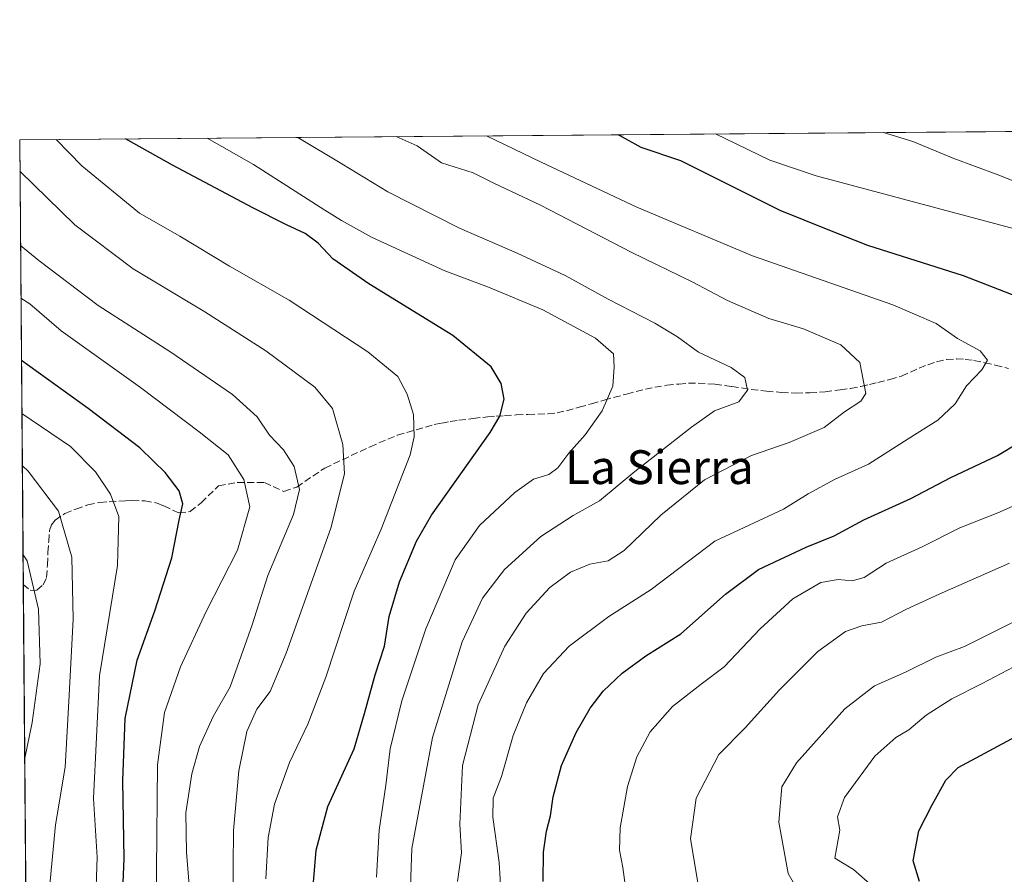
# Model space of a CAD drawing. Units: metres. Extents: x 556413 to 559852, y 4712468 to 4714810.
# Drawn here: x 556413 to 556646, y 4714608 to 4714810 of the extents above; entities that cross this region are included whole.
import ezdxf
from ezdxf.enums import TextEntityAlignment as Align

# ---------------------------------------------------------------- set-up
doc = ezdxf.new("R2010")
doc.units = ezdxf.units.M
doc.header["$MEASUREMENT"] = 0
doc.linetypes.add('DGN Style 3', pattern=[2.307223458686699, 1.648016756204785, -0.6592067024819142])
for name, color, linetype, lineweight in [('Comarca CxS', 21, 'Continuous', 0), ('Comunidad Autónoma CxS', 142, 'Continuous', 0), ('Curva de nivel maestra', 30, 'Continuous', 30), ('Curva de nivel normal', 30, 'Continuous', 0), ('Matorral CxS', 135, 'Continuous', 0), ('Municipio CxS', 4, 'Continuous', 0), ('Provincia CxS', 1, 'Continuous', 0), ('Senda', 7, 'DGN Style 3', 0), ('Texto cartográfico', 7, 'Continuous', 0)]:
    doc.layers.add(name, color=color, linetype=linetype, lineweight=lineweight)
doc.styles.add('Style-Arial', font='txt')

msp = doc.modelspace()

# ---------------------------------------------------------------- linework, layer by layer
at = {"layer": 'Comarca CxS', "color": 21, "linetype": 'Continuous', "lineweight": 0, "flags": 128}
msp.add_lwpolyline([(557533.6121918948, 4712477.607405961), (556432.0100004246, 4712468.469982843), (556416.0516435562, 4714435.190806429), (556413.2400004257, 4714781.699982816), (557902.2155513167, 4714794.072039943), (559832.380000451, 4714810.109982817), (559845.2579054377, 4713313.121476956), (559852.2800004508, 4712496.839982842), (559712.3496374956, 4712495.679307105), (559438.1633311743, 4712493.405023055)], close=True, dxfattribs=at)
at = {"layer": 'Comunidad Autónoma CxS', "color": 142, "linetype": 'Continuous', "lineweight": 0, "flags": 128}
msp.add_lwpolyline([(557533.6121918948, 4712477.607405961), (556432.0100004246, 4712468.469982843), (556416.0516435562, 4714435.190806429), (556413.2400004257, 4714781.699982816), (557902.2155513167, 4714794.072039943), (559832.380000451, 4714810.109982817), (559845.2579054377, 4713313.121476956), (559852.2800004508, 4712496.839982842), (559712.3496374956, 4712495.679307105), (559438.1633311743, 4712493.405023055)], close=True, dxfattribs=at)
at = {"layer": 'Curva de nivel maestra', "color": 30, "linetype": 'Continuous', "lineweight": 30, "flags": 128}
for points, elevation in [([(556657.9500000002, 4714741.190099999), (556636.6100000005, 4714749.5101), (556614, 4714756.720100001), (556604.6399999997, 4714760.380100001), (556593.2599999999, 4714764.9801), (556569.7100000001, 4714776.690099999), (556560.3700000001, 4714779.840100001), (556555.1799999997, 4714782.7301), (556554.8964, 4714782.877)], 625), ([(556482.1200000001, 4714598.3201), (556483.4100000003, 4714613.600099999), (556486.2000000002, 4714623.960100001), (556492.4199999999, 4714637.5601), (556494.8300000001, 4714645.940099999), (556497.3499999996, 4714655.110099999), (556499.5700000003, 4714661.880100001), (556500.7000000002, 4714668.860099999), (556503.1699999999, 4714677.140100001), (556507.1699999999, 4714686.690099999), (556510.6900000004, 4714692.9001), (556524.5700000003, 4714712.4101), (556526.8899999997, 4714716.300100001), (556527.8799999999, 4714720.3301), (556527.2100000001, 4714724.020099999), (556524.8200000003, 4714728.0001), (556515.7699999996, 4714735.360099999), (556495.8700000001, 4714747.5801), (556487.3200000003, 4714753.530099999), (556483.8799999999, 4714757.220100001), (556480.8300000001, 4714759.5001), (556476.3600000005, 4714761.590100001), (556468.4000000004, 4714765.5801), (556449.4000000004, 4714775.6801), (556438.3119999999, 4714781.908299999)], 650), ([(556437.5, 4714600.2501), (556438, 4714611.5801), (556437.6600000003, 4714630.040100001), (556438.2300000004, 4714644.7301), (556441.0499999998, 4714658.600099999), (556445.2000000002, 4714670.210100001), (556449.2400000002, 4714682.770099999), (556451, 4714691.710100001), (556451.8399999999, 4714695.540100001), (556451.0199999996, 4714698.6601), (556447.6799999997, 4714703.0101), (556444.8799999999, 4714705.630100001), (556441.6399999997, 4714708.840100001), (556429.4699999997, 4714718.090100001), (556413.6638000002, 4714729.467)], 675), ([(556537.1399999997, 4714606.1801), (556537.25, 4714613.1601), (556537.9100000003, 4714618.140100001), (556538.8899999997, 4714621.710100001), (556539.4900000002, 4714626.2501), (556541.4900000002, 4714633.640100001), (556544.9299999997, 4714641.4901), (556548.25, 4714647.220100001), (556551.3600000005, 4714651.2301), (556555.8499999996, 4714655.5001), (556561.4600000001, 4714659.600099999), (556569.7599999999, 4714664.780099999), (556580.2999999998, 4714674.200099999), (556588.0999999996, 4714680.0101), (556599.3799999999, 4714685.340100001), (556606.0099999999, 4714688.0101), (556613.0499999998, 4714691.790100001), (556624.1399999997, 4714696.800100001), (556633.6600000003, 4714701.7501), (556644.6600000003, 4714707.030099999), (556654.6500000004, 4714712.9801)], 625), ([(556626.2100000001, 4714606.170100001), (556624.7400000002, 4714611.0601), (556625.2800000003, 4714613.9901), (556626.0700000003, 4714618.210100001), (556629.2000000002, 4714624.3301), (556632.4299999997, 4714630.1801), (556635.3600000005, 4714633.200099999), (556648.9900000002, 4714640.4801)], 600)]:
    msp.add_lwpolyline(points, dxfattribs=dict(at, elevation=elevation))
at = {"layer": 'Curva de nivel normal', "color": 30, "linetype": 'Continuous', "lineweight": 0, "flags": 128}
for points, elevation in [([(556648.7300000004, 4714760.640100001), (556601.75, 4714773.200099999), (556590.7599999999, 4714776.870100001), (556577.8963000001, 4714783.0681)], 620), ([(556649.5599999996, 4714771.520099999), (556644.5899999999, 4714773.5001), (556634.3799999999, 4714777.2301), (556624.6500000004, 4714781.300100001), (556617.693, 4714783.398800001)], 615), ([(556471.5300000003, 4714606.850099999), (556472.0899999999, 4714616.5801), (556473.5199999996, 4714624.460100001), (556477.1200000001, 4714634.370100001), (556481.4299999997, 4714643.440099999), (556485.6900000004, 4714654.5801), (556492.4000000004, 4714674.9001), (556498.7599999999, 4714689.5701), (556505.6799999997, 4714707.1801), (556506.6100000005, 4714711.390100001), (556506.4900000002, 4714716.670100001), (556504.9699999997, 4714721.530099999), (556502.7599999999, 4714725.6501), (556495.6799999997, 4714731.530099999), (556477, 4714743.7401), (556462.9299999997, 4714751.8101), (556451.1500000004, 4714758.860099999), (556441.5899999999, 4714764.3301), (556427.9600000001, 4714775.5101), (556421.8912000004, 4714781.7719)], 655), ([(556497.6799999997, 4714607.2601), (556498.3300000001, 4714618.360099999), (556499.9400000004, 4714629.020099999), (556500.9199999999, 4714637.620100001), (556503.7000000002, 4714648.9801), (556509.3600000005, 4714665.960100001), (556516.3200000003, 4714682.3101), (556522.0499999998, 4714690.4101), (556530.4100000003, 4714698.2401), (556534.8499999996, 4714701.390100001), (556538.5099999999, 4714702.5101), (556540.6399999997, 4714704.0601), (556543.25, 4714707.5701), (556547.0899999999, 4714711.9001), (556551.0999999996, 4714717.5701), (556553.6100000005, 4714723.360099999), (556553.9199999999, 4714727.970100001), (556553.7800000003, 4714731.020099999), (556549.5, 4714734.780099999), (556537.0499999998, 4714741.460100001), (556524.2000000002, 4714746.8101), (556513.8300000001, 4714750.720100001), (556496.4900000002, 4714758.620100001), (556489.4100000003, 4714762.5801), (556485.4299999997, 4714765.050100001), (556468.6200000001, 4714775.850099999), (556457.5937999999, 4714782.068499999)], 645), ([(556479.0833000002, 4714782.247099999), (556489.5199999996, 4714776.020099999), (556500.3700000001, 4714769.390100001), (556517.3099999996, 4714760.770099999), (556531.0099999999, 4714754.9001), (556542.3300000001, 4714749.5601), (556552.5, 4714744.020099999), (556563.5999999996, 4714738.3101), (556568.9100000003, 4714735.090100001), (556573.9199999999, 4714731.4801), (556581.6600000003, 4714727.850099999), (556584.8399999999, 4714725.4101), (556585.5, 4714722.4901), (556583.4600000001, 4714719.710100001), (556577.6799999997, 4714717.5801), (556572.2699999996, 4714713.700099999), (556558.8799999999, 4714703.220100001), (556550.4600000001, 4714696.2401), (556544.2800000003, 4714692.800100001), (556536.5999999996, 4714687.800100001), (556527.9699999997, 4714680.0101), (556522.7999999998, 4714673.220100001), (556517.9400000004, 4714662.9001), (556510.9800000004, 4714640.270099999), (556506.0499999998, 4714614.040100001), (556505.6600000003, 4714602.690099999)], 640), ([(556516.8899999997, 4714606.200099999), (556517.8200000003, 4714612.940099999), (556517.4299999997, 4714619.790100001), (556518.0599999996, 4714633.620100001), (556521.75, 4714648.0001), (556528.0700000003, 4714661.9001), (556533.1100000005, 4714669.700099999), (556538.7400000002, 4714675.7401), (556543.6399999997, 4714679.360099999), (556548.1799999997, 4714681.3101), (556552.5199999996, 4714682.100099999), (556556.3300000001, 4714684.540100001), (556565, 4714692.9001), (556575.3499999996, 4714701.270099999), (556586.4199999999, 4714707.020099999), (556595.3799999999, 4714710.030099999), (556603.6299999999, 4714713.600099999), (556608.4800000004, 4714717.300100001), (556612.3499999996, 4714719.8201), (556613.5300000003, 4714721.630100001), (556612.0800000001, 4714728.9901), (556607.6100000005, 4714733.1801), (556598.7599999999, 4714737.0001), (556590.5199999996, 4714739.420100001), (556580.7400000002, 4714743.640100001), (556572.4299999997, 4714748.0801), (556558.1100000005, 4714755.040100001), (556536.5199999996, 4714766.2501), (556525.4600000001, 4714771.420100001), (556520.5899999999, 4714773.9101), (556513.0800000001, 4714776.220100001), (556507.3399999999, 4714780.280099999), (556502.3646, 4714782.440500001)], 635), ([(556527.1799999997, 4714602.8101), (556526.7599999999, 4714610.6801), (556525.2100000001, 4714621.450099999), (556525.3399999999, 4714625.920100001), (556527.2999999998, 4714631.040100001), (556530.0800000001, 4714640.7501), (556533.1799999997, 4714648.470100001), (556537.2300000004, 4714655.380100001), (556543.2599999999, 4714661.9001), (556552.6699999999, 4714668.9001), (556562.7400000002, 4714675.3101), (556577.7699999996, 4714686.7601), (556593.9900000002, 4714694.3201), (556599.8600000005, 4714697.9301), (556606.2400000002, 4714701.360099999), (556614.1299999999, 4714704.970100001), (556623.5599999996, 4714710.970100001), (556630.5199999996, 4714715.340100001), (556634.6299999999, 4714719.1801), (556637.3300000001, 4714723.4801), (556640.9699999997, 4714727.2401), (556642.2999999998, 4714729.5701), (556640.5999999996, 4714731.7301), (556635.2400000002, 4714734.710100001), (556630.1699999999, 4714738.2401), (556619.9000000004, 4714742.610099999), (556586.7199999997, 4714754.270099999), (556559.3499999996, 4714765.720100001), (556536.6799999997, 4714776.4101), (556523.6933000004, 4714782.617799999)], 630), ([(556463.6500000004, 4714601.5801), (556463.8600000005, 4714618.2401), (556465.0800000001, 4714632.370100001), (556467, 4714641.720100001), (556469.3399999999, 4714647.0001), (556472.5, 4714651.120100001), (556476.3200000003, 4714660.2401), (556486.8700000001, 4714689.780099999), (556490.0999999996, 4714702.620100001), (556489.7300000004, 4714709.610099999), (556487.2800000003, 4714718.1501), (556483.0999999996, 4714723.130100001), (556471.4800000004, 4714731.7401), (556457.0899999999, 4714740.970100001), (556440.1200000001, 4714751.1601), (556426.2699999996, 4714761.550100001), (556413.3004000001, 4714774.2531)], 660), ([(556454.2599999999, 4714594.5601), (556452.75, 4714613.1501), (556452.54, 4714622.4101), (556454, 4714631.6601), (556455.79, 4714638.100099999), (556459.0599999996, 4714645.2501), (556463.0899999999, 4714652.2401), (556468.2400000002, 4714666.9001), (556471.9400000004, 4714678.5701), (556478.04, 4714693.020099999), (556479.4299999997, 4714698.9301), (556478.1799999997, 4714704.4101), (556475.6699999999, 4714708.360099999), (556472.3799999999, 4714711.8201), (556469.4100000003, 4714716.110099999), (556463.5800000001, 4714721.4101), (556449.0199999996, 4714731.4801), (556431.7999999998, 4714742.5101), (556417.7800000003, 4714753.120100001), (556413.443, 4714756.681600001)], 665), ([(556445.54, 4714596.450099999), (556445.5999999996, 4714608.840100001), (556445.8799999999, 4714633.770099999), (556447.5, 4714646.200099999), (556451.3399999999, 4714657.0001), (556457.3799999999, 4714670.100099999), (556464.7599999999, 4714684.5701), (556467.75, 4714694.840100001), (556466.3200000003, 4714701.300100001), (556462.5999999996, 4714707.1601), (556455.7300000004, 4714712.620100001), (556441.8600000005, 4714723.0801), (556423.0599999996, 4714736.530099999), (556415.6299999999, 4714742.870100001), (556413.5438999999, 4714744.252499999)], 670), ([(556431.2199999997, 4714600.4301), (556431.5999999996, 4714611.9901), (556430.7000000002, 4714625.8101), (556432.1200000001, 4714654.8201), (556436.3799999999, 4714680.940099999), (556436.7199999997, 4714692.5701), (556434.7699999996, 4714697.840100001), (556431.1600000003, 4714703.090100001), (556425.2699999996, 4714709.140100001), (556413.7652000003, 4714716.969500001)], 680), ([(556420.2599999999, 4714604.610099999), (556421.7400000002, 4714619.640100001), (556423.9800000004, 4714633.2601), (556424.9100000003, 4714648.8101), (556425.9299999997, 4714668.2401), (556425.6100000005, 4714682.960100001), (556422.4400000004, 4714693.8301), (556415.2300000004, 4714703.3101), (556413.8657999998, 4714704.581599999)], 685), ([(556556.6699999999, 4714604.870100001), (556556.0099999999, 4714609.4901), (556555.2000000002, 4714613.5801), (556555.3799999999, 4714618.9301), (556557.0999999996, 4714628.670100001), (556559.2800000003, 4714635.6801), (556562.4500000002, 4714641.600099999), (556567.7800000003, 4714647.5801), (556574.5199999996, 4714652.890100001), (556580.0199999996, 4714657.0001), (556588.5300000003, 4714665.960100001), (556596.2300000004, 4714673.090100001), (556602.8899999997, 4714676.950099999), (556607, 4714677.6801), (556610.2999999998, 4714677.300100001), (556613.1600000003, 4714678.1601), (556618.3399999999, 4714681.4901), (556626.8600000005, 4714685.360099999), (556635.75, 4714689.880100001), (556644.7599999999, 4714693.4301), (556652.9800000004, 4714697.040100001)], 620), ([(556414.4271, 4714635.399499999), (556416.1900000004, 4714643.850099999), (556418.1100000005, 4714657.720100001), (556417.6900000004, 4714670.640100001), (556414.9900000002, 4714682.090100001), (556414.0369999995, 4714683.4772)], 690), ([(556573.7599999999, 4714605.920100001), (556571.9900000002, 4714616.280099999), (556573.3200000003, 4714625.9101), (556578.7400000002, 4714636.2501), (556584.9900000002, 4714642.5801), (556593.0599999996, 4714651.5801), (556602.1299999999, 4714660.640100001), (556608.7300000004, 4714665.360099999), (556612.5499999998, 4714666.700099999), (556617.2000000002, 4714667.5801), (556622.9900000002, 4714670.5701), (556630.8799999999, 4714674.1501), (556647.4900000002, 4714681.5001)], 615), ([(556596.3099999996, 4714606.0001), (556595.1200000001, 4714608.090100001), (556592.9000000004, 4714620.2501), (556593.6100000005, 4714628.5801), (556597.1100000005, 4714634.2501), (556608.54, 4714647.050100001), (556615.5700000003, 4714652.4801), (556622.8799999999, 4714655.7601), (556630.0800000001, 4714659.2501), (556636.8399999999, 4714661.800100001), (556643.6600000003, 4714665.220100001), (556652.4299999997, 4714669.630100001)], 610), ([(556614.4400000004, 4714605.6601), (556610.5999999996, 4714609.0601), (556606.1799999997, 4714611.7401), (556607.3600000005, 4714618.350099999), (556606.8499999996, 4714621.460100001), (556608.5, 4714626.050100001), (556615.6200000001, 4714635.880100001), (556620.6500000004, 4714640.290100001), (556623.7300000004, 4714642.090100001), (556627.8200000003, 4714645.5801), (556633.8399999999, 4714649.450099999), (556641.0700000003, 4714653.020099999), (556648.54, 4714656.9801)], 605)]:
    msp.add_lwpolyline(points, dxfattribs=dict(at, elevation=elevation))
at = {"layer": 'Matorral CxS', "color": 135, "linetype": 'Continuous', "lineweight": 0, "extrusion": (0.1995236302212756, 0.001657879015055912, 0.9798916125880939), "elevation": 119478.7185096826, "flags": 128}
msp.add_lwpolyline([(4709995.766411964, -583461.4993576767), (4709995.766411964, -583813.8775338808)], dxfattribs=at)
at = {"layer": 'Matorral CxS', "color": 135, "linetype": 'Continuous', "lineweight": 0, "extrusion": (-0.002512120006300953, 0.3096090789378538, 0.9508606141240303), "elevation": 1458966.936876396, "flags": 128}
msp.add_lwpolyline([(-594648.6729745497, -4478345.679786739), (-594648.6729745497, -4478456.323093833)], dxfattribs=at)
at = {"layer": 'Matorral CxS', "color": 135, "linetype": 'Continuous', "lineweight": 0, "extrusion": (-0.0008453201250868052, 0.1041787809144114, 0.9945582270742489), "elevation": 491387.2120204313, "flags": 128}
msp.add_lwpolyline([(-594650.0142130833, -4684056.783116782), (-594650.0142130833, -4684303.743705418)], dxfattribs=at)
at = {"layer": 'Matorral CxS', "color": 135, "linetype": 'Continuous', "lineweight": 0}
msp.add_polyline3d([(556587.8706999999, 4714246.707699999, 696.5991999999969), (556534.0418999996, 4714276.715700001, 705.6910000000062), (556485.3894999997, 4714322.2433, 710.1131000000024), (556467.7918999996, 4714345.008500001, 712.944399999993), (556424.3152999999, 4714395.7093, 718.3123999999953), (556419.6041000001, 4714419.3957, 717.5436999999947), (556416.6209000004, 4714429.642700001, 717.7396000000008), (556416.0866, 4714430.888599999, 717.8052000000025), (556413.2400000002, 4714781.699999999, 657.8190000000031), (556768.3178000003, 4714784.650400001, 584.7798999999941), (556768.6797000002, 4714784.2851, 584.790399999998), (556806.5985000003, 4714747.380700001, 580.5972000000038), (556821.7823000001, 4714737.7709, 576.3907000000036), (556825.9989, 4714717.387900001, 578.483699999997), (556841.1321, 4714711.4921, 572.7793999999994), (556857.6283, 4714706.8441, 566.8864999999934), (556870.2790999999, 4714700.519099999, 563.355899999995), (556882.7758999999, 4714692.193499999, 559.8500000000058), (556902.4128999999, 4714687.791099999, 552.9590999999928), (556906.8283000002, 4714741.9879, 552.9456999999966), (556909.5232999995, 4714750.087900001, 553.354800000001), (556880.4568999996, 4714766.891899999, 560.2148000000016), (556854.2741, 4714785.364600001, 567.4597999999969), (557044.4970000006, 4714786.9452, 500.4731999999931)], dxfattribs=at)
at = {"layer": 'Municipio CxS', "color": 4, "linetype": 'Continuous', "lineweight": 0, "flags": 128}
msp.add_lwpolyline([(556774.9380000011, 4714250.539000001), (556775.306999999, 4714274.694000001), (556774.5930000008, 4714274.974999999), (556774.2520000001, 4714275.109), (556769.7470000001, 4714276.881999999), (556725.0259999998, 4714294.483), (556687.2410000003, 4714310.466), (556641.2900000005, 4714329.413000002), (556614.138, 4714341.500999999), (556600.0470000006, 4714347.774), (556556.9900000007, 4714364.506999999), (556553.5980000001, 4714365.825), (556508.4189999992, 4714383.890000001), (556445.6189999996, 4714409.896000001), (556416.0516435562, 4714435.190806429), (556413.2400004257, 4714781.699982816), (557902.2155513167, 4714794.072039943)], dxfattribs=at)
at = {"layer": 'Provincia CxS', "color": 1, "linetype": 'Continuous', "lineweight": 0, "flags": 128}
msp.add_lwpolyline([(557533.6121918948, 4712477.607405961), (556432.0100004246, 4712468.469982843), (556416.0516435562, 4714435.190806429), (556413.2400004257, 4714781.699982816), (557902.2155513167, 4714794.072039943), (559832.380000451, 4714810.109982817), (559845.2579054377, 4713313.121476956), (559852.2800004508, 4712496.839982842), (559712.3496374956, 4712495.679307105), (559438.1633311743, 4712493.405023055)], close=True, dxfattribs=at)
at = {"layer": 'Senda', "color": 7, "linetype": 'DGN Style 3', "lineweight": 0}
msp.add_polyline3d([(556414.0936000003, 4714676.497199999, 692.1181999999973), (556415.7100999998, 4714675.1501, 690.9995000000055), (556416.5500999996, 4714674.940099999, 690.408500000005), (556417.3101000004, 4714675.1501, 689.8513999999996), (556418.7801000001, 4714676.4301, 689.0151000000042), (556419.6101000002, 4714678.1601, 688.5155999999988), (556419.8000999996, 4714681.100099999, 688.1754999999976), (556419.9301000005, 4714684.030099999, 687.7416999999987), (556420.1201, 4714686.6501, 687.2375000000029), (556420.3300999999, 4714689.2301, 686.6594999999943), (556420.7701000003, 4714690.550100001, 686.2393000000011), (556421.6601, 4714691.6601, 685.7333000000071), (556423.9501, 4714693.2501, 684.5696999999927), (556426.5601000004, 4714694.3301, 683.3062000000064), (556429.3701, 4714695.300100001, 682.0657999999967), (556432.1901000004, 4714695.880100001, 680.9599000000017), (556434.4301000005, 4714696.040100001, 680.3114999999962), (556438.2500999998, 4714696.2601, 679.2823999999965), (556439.8400999998, 4714696.3301, 678.8732000000019), (556442.8501000004, 4714696.280099999, 678.1371999999974), (556445.7801000001, 4714695.720100001, 677.6031999999977), (556447.3287000004, 4714695.069900001, 677.3362000000052), (556450.9401000004, 4714693.390100001, 675.5769), (556453.5641000001, 4714693.7073, 674.3448999999965), (556456.2099000001, 4714695.823899999, 673.3163000000059), (556460.3108999999, 4714699.7927, 671.7372000000032), (556464.7500999998, 4714700.620100001, 670.7611000000034), (556471.1589000003, 4714700.5865, 668.860799999995), (556475.7890999997, 4714698.469699999, 666.9416000000056), (556478.8317, 4714699.528100001, 665.6659999999974), (556485.4463000001, 4714704.0261, 661.9585999999981), (556496.1621000003, 4714709.053099999, 658.0880000000034), (556502.6442999998, 4714711.831300001, 656.3870000000024), (556511.3501000004, 4714714.290100001, 653.863599999997), (556513.1401000004, 4714714.670100001, 653.4127000000008), (556515.1700999998, 4714715.020099999, 652.9314000000013), (556517.2200999996, 4714715.3201, 652.446299999996), (556520.5900999998, 4714715.770099999, 651.6821000000054), (556523.9801000003, 4714716.140100001, 650.9135999999999), (556526.0000999998, 4714716.290100001, 650.4496999999974), (556528.0201000003, 4714716.4301, 649.9934999999969), (556530.7801000001, 4714716.590100001, 649.4121000000014), (556533.5500999996, 4714716.7301, 648.8369999999995), (556535.9001000002, 4714716.780099999, 648.3530000000028), (556538.2600999996, 4714716.840100001, 647.8874999999971), (556540.4501, 4714717.100099999, 647.5249999999943), (556542.6401000004, 4714717.5801, 647.1889999999985), (556545.6300999997, 4714718.4001, 646.5543999999937), (556548.5900999998, 4714719.2401, 645.9584000000032), (556551.6001000004, 4714720.100099999, 645.2930999999953), (556556.8901000004, 4714721.540100001, 644.4746000000014), (556559.1700999998, 4714722.110099999, 644.1830999999949), (556561.3601000002, 4714722.6501, 643.9122000000061), (556563.5500999996, 4714723.1501, 643.6199999999953), (556566.3800999997, 4714723.600099999, 643.2259999999952), (556569.2301000003, 4714723.9001, 642.7507999999943), (556571.5301000001, 4714724.0801, 642.3061000000016), (556573.8201000001, 4714724.120100001, 641.8975000000064), (556577.8101000004, 4714723.850099999, 641.306899999996), (556581.7901, 4714723.350099999, 641.0939999999973), (556584.0900999998, 4714722.970100001, 640.6520000000019), (556586.3800999997, 4714722.600099999, 640.1232000000019), (556589.9700999996, 4714722.210100001, 639.3421999999991), (556593.5701000001, 4714721.9301, 638.6334999999963), (556596.9200999998, 4714721.780099999, 638.1067000000039), (556600.2600999996, 4714721.8201, 637.5709999999963), (556603.8601000002, 4714722.0701, 636.9821999999986), (556607.4600999998, 4714722.5101, 636.3573000000034), (556609.9200999998, 4714722.870100001, 635.876900000003), (556612.3701, 4714723.3201, 635.437699999995), (556614.3701, 4714723.780099999, 635.0776000000042), (556616.3501000004, 4714724.270099999, 634.7309999999999), (556619.1700999998, 4714724.9801, 634.1912000000011), (556621.9801000003, 4714725.800100001, 633.5927999999985), (556624.0701000001, 4714726.690099999, 633.2494000000006), (556626.1401000004, 4714727.6601, 632.9538999999932), (556628.2001, 4714728.470100001, 632.6398000000045), (556630.2701000003, 4714729.190099999, 632.5782999999938), (556632.6101000002, 4714729.710100001, 632.597099999999), (556634.9901000002, 4714729.8301, 631.8736999999965), (556637.0401, 4714729.7401, 631.245299999995), (556639.0900999998, 4714729.470100001, 630.786500000002), (556641.6201, 4714728.950099999, 630.2771000000066), (556644.1601, 4714728.380100001, 629.971000000005), (556647.3201000001, 4714727.590100001, 629.6959999999963)], dxfattribs=at)

# ---------------------------------------------------------------- texts
at = {"layer": 'Texto cartográfico', "color": 7, "linetype": 'Continuous', "lineweight": 0, "style": 'Style-Arial'}
msp.add_text('La Sierra', height=8, dxfattribs=at).set_placement((556564.6645829272, 4714704.23015), align=Align.MIDDLE_CENTER)

doc.saveas('drawing.dxf')
